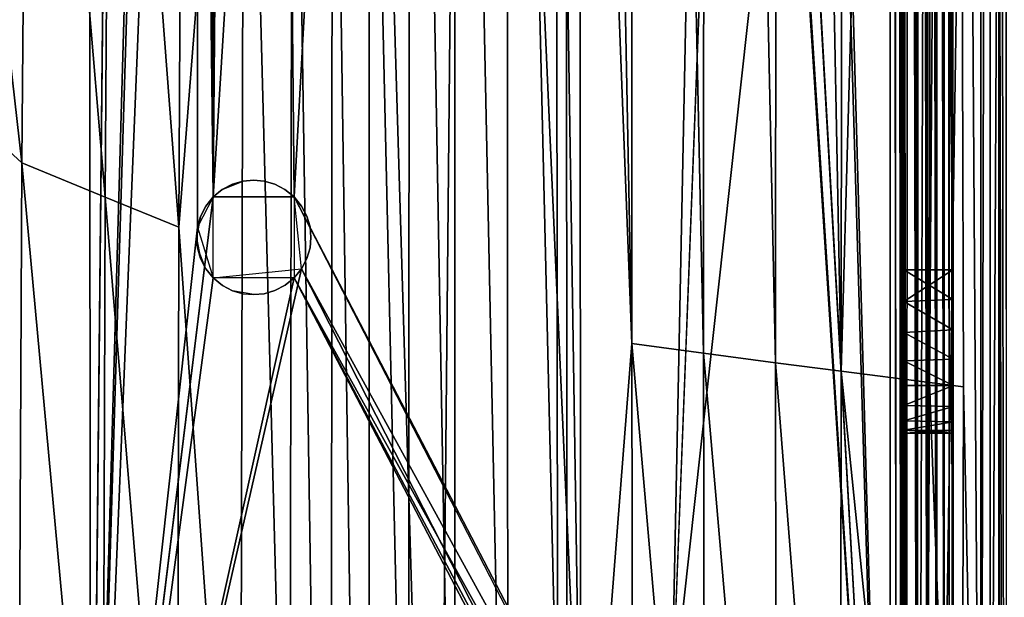
# Model space of a CAD drawing. Units: inches. Extents: x -16.3 to 38.8, y -10 to 46.1.
# Drawn here: x 8.8 to 11.2, y 6.2 to 7.6 of the extents above; entities that cross this region are included whole.
import ezdxf

# ---------------------------------------------------------------- set-up
doc = ezdxf.new("R2010")
doc.units = ezdxf.units.IN
doc.header["$MEASUREMENT"] = 0
doc.layers.add('SEAT-BASE', color=5, linetype='Continuous')
doc.layers.add('SEAT-FABRIC', color=5, linetype='Continuous')

msp = doc.modelspace()

# ---------------------------------------------------------------- linework, layer by layer
at = {"layer": 'SEAT-BASE'}
for points in [[(9.4888, 30.3735, 7.874), (9.3085, 7.1824, 7.874), (10.9335, 33.1573, 7.874)], [(10.9335, 33.1573, 7.874), (9.3085, 7.1824, 7.874), (9.5034, 7.1826, 7.874)], [(10.9516, 4.4005, 7.7559), (9.4888, 30.3735, 7.7559), (10.9194, 33.1573, 7.7559)], [(10.9335, 33.1573, 7.874), (9.5034, 7.1826, 7.874), (10.9374, 4.4005, 7.874)], [(10.1201, 31.9463, 0.5118), (10.9374, 4.4005, 0.5118), (10.9335, 33.1573, 0.5118)], [(10.9374, 4.4005, 0.3937), (10.1759, 31.8907, 0.3937), (10.9335, 33.1573, 0.3937)], [(10.9842, 33.1574, 0.4033), (10.9766, 4.4005, 0.396), (10.9335, 33.1573, 0.3937)], [(11.0023, 4.4006, 7.8643), (10.9586, 33.1574, 7.8717), (10.9335, 33.1573, 7.874)], [(10.9335, 33.1573, 0.5118), (10.9623, 4.4005, 0.515), (10.95, 33.1574, 0.5207)], [(10.9335, 33.1573, 0.3937), (10.9766, 4.4005, 0.396), (10.9516, 4.4005, 0.3937)], [(10.9408, 33.1574, 7.7545), (10.9655, 4.4005, 7.7501), (10.9516, 4.4005, 7.7559)], [(10.9655, 4.4005, 7.7501), (10.9408, 33.1574, 7.7545), (10.9518, 33.1574, 7.7434)], [(10.95, 33.1574, 0.5207), (10.9699, 4.4005, 0.5242), (10.9532, 33.1574, 0.5315)], [(10.95, 33.1574, 0.5207), (10.9623, 4.4005, 0.515), (10.9699, 4.4005, 0.5242)], [(10.9655, 4.4005, 7.7501), (10.9518, 33.1574, 7.7434), (10.9713, 4.4005, 7.7362)], [(10.9713, 4.4005, 0.5315), (10.9547, 30.829, 1.2767), (10.9532, 33.1574, 0.5315)], [(10.9547, 30.829, 6.991), (10.9713, 4.4005, 7.7362), (10.9532, 33.1574, 7.7362)], [(11.0023, 4.4006, 7.8643), (10.9842, 33.1574, 7.8643), (10.9586, 33.1574, 7.8717)], [(10.9842, 33.1574, 0.4033), (11.0023, 4.4006, 0.4034), (10.9766, 4.4005, 0.396)], [(10.9842, 33.1574, 7.8643), (11.027, 4.4006, 7.8515), (11.0089, 33.1574, 7.8515)], [(11.027, 4.4006, 7.8515), (10.9842, 33.1574, 7.8643), (11.0023, 4.4006, 7.8643)], [(11.0089, 33.1574, 0.4161), (11.0023, 4.4006, 0.4034), (10.9842, 33.1574, 0.4033)], [(11.0089, 33.1574, 0.4161), (11.027, 4.4006, 0.4161), (11.0023, 4.4006, 0.4034)], [(11.031, 33.1574, 0.434), (11.027, 4.4006, 0.4161), (11.0089, 33.1574, 0.4161)], [(11.0089, 33.1574, 7.8515), (11.049, 4.4006, 7.8336), (11.031, 33.1574, 7.8336)], [(11.0089, 33.1574, 7.8515), (11.027, 4.4006, 7.8515), (11.049, 4.4006, 7.8336)], [(11.031, 33.1574, 0.434), (11.049, 4.4006, 0.434), (11.027, 4.4006, 0.4161)], [(11.0489, 33.1574, 0.4561), (11.049, 4.4006, 0.434), (11.031, 33.1574, 0.434)], [(11.031, 33.1574, 7.8336), (11.049, 4.4006, 7.8336), (11.0669, 4.4006, 7.8116)], [(11.031, 33.1574, 7.8336), (11.0669, 4.4006, 7.8116), (11.0489, 33.1574, 7.8116)], [(11.0489, 33.1574, 7.8116), (11.0669, 4.4006, 7.8116), (11.0616, 33.1574, 7.7869)], [(11.0489, 33.1574, 0.4561), (11.0669, 4.4006, 0.4561), (11.049, 4.4006, 0.434)], [(11.0616, 33.1574, 0.4807), (11.0669, 4.4006, 0.4561), (11.0489, 33.1574, 0.4561)], [(11.0616, 33.1574, 7.7869), (11.0669, 4.4006, 7.8116), (11.0871, 4.4006, 7.7613)], [(11.069, 33.1574, 0.5064), (11.0797, 4.4006, 0.4808), (11.0616, 33.1574, 0.4807)], [(11.0616, 33.1574, 7.7869), (11.0871, 4.4006, 7.7613), (11.0894, 4.4006, 7.7362)], [(11.0616, 33.1574, 0.4807), (11.0797, 4.4006, 0.4808), (11.0669, 4.4006, 0.4561)], [(11.069, 33.1574, 0.5064), (11.0871, 4.4006, 0.5064), (11.0797, 4.4006, 0.4808)], [(11.0713, 33.1574, 0.5315), (11.0871, 4.4006, 0.5064), (11.069, 33.1574, 0.5064)], [(11.081, 17.6795, 6.991), (11.0713, 33.1574, 7.7362), (11.0879, 6.729, 6.991)], [(11.0713, 33.1574, 0.5315), (11.0811, 17.5517, 1.1914), (11.0879, 6.729, 1.2767)], [(11.0713, 33.1574, 0.5315), (11.0879, 6.729, 1.2767), (11.0894, 4.4006, 0.5315)], [(11.0879, 6.729, 6.991), (11.0713, 33.1574, 7.7362), (11.0894, 4.4006, 7.7362)], [(11.0871, 4.4006, 0.5064), (11.0713, 33.1574, 0.5315), (11.0894, 4.4006, 0.5315)], [(9.0138, 4.7776, 0.5118), (9.7873, 32.1211, 0.5118), (8.9962, 32.7778, 0.5118)], [(9.276, 30.3954, 7.874), (8.9962, 32.7778, 7.874), (9.3085, 7.1824, 7.874)], [(9.276, 30.3954, 7.7559), (9.0138, 4.7776, 7.7559), (8.9962, 32.7778, 7.7559)], [(9.3085, 7.1824, 7.874), (8.9962, 32.7778, 7.874), (9.0138, 4.7776, 7.874)], [(8.9962, 32.7778, 0.3937), (10.1923, 5.6662, 0.3937), (9.8026, 5.666, 0.3937)], [(8.9962, 32.7778, 0.3937), (9.8026, 5.666, 0.3937), (9.0138, 4.7776, 0.3937)], [(9.7861, 31.8904, 0.3937), (10.1923, 5.6662, 0.3937), (8.9962, 32.7778, 0.3937)], [(9.0138, 4.7776, 0.3937), (8.9962, 32.7778, 0.5118), (8.9962, 32.7778, 0.3937)], [(8.9962, 32.7778, 0.5118), (9.0138, 4.7776, 0.3937), (9.0138, 4.7776, 0.5118)], [(8.9962, 32.7778, 7.874), (9.0138, 4.7776, 7.7559), (9.0138, 4.7776, 7.874)], [(9.0138, 4.7776, 7.7559), (8.9962, 32.7778, 7.874), (8.9962, 32.7778, 7.7559)], [(9.0138, 4.7776, 0.5118), (9.8418, 31.9461, 0.5118), (9.7873, 32.1211, 0.5118)], [(9.0138, 4.7776, 0.5118), (10.1201, 31.9463, 0.5118), (9.8418, 31.9461, 0.5118)], [(9.8583, 5.6104, 0.5118), (10.1201, 31.9463, 0.5118), (9.0138, 4.7776, 0.5118)], [(10.1367, 5.6105, 0.5118), (10.1201, 31.9463, 0.5118), (9.8583, 5.6104, 0.5118)], [(10.1201, 31.9463, 0.5118), (10.1367, 5.6105, 0.5118), (10.9374, 4.4005, 0.5118)], [(10.1759, 31.8907, 0.3937), (10.1923, 5.6662, 0.3937), (9.7861, 31.8904, 0.3937)], [(10.9374, 4.4005, 0.3937), (10.1923, 5.6662, 0.3937), (10.1759, 31.8907, 0.3937)], [(10.9713, 4.4005, 0.5315), (10.9615, 19.8785, 1.2767), (10.9547, 30.829, 1.2767)], [(10.9615, 19.8785, 6.991), (10.9713, 4.4005, 7.7362), (10.9547, 30.829, 6.991)], [(9.2705, 7.11, 7.7559), (9.0138, 4.7776, 7.7559), (9.276, 30.3954, 7.7559)], [(9.2705, 7.11, 7.7559), (9.276, 30.3954, 7.7559), (9.3085, 7.1824, 7.7559)], [(9.5034, 7.1826, 7.7559), (9.276, 30.3954, 7.7559), (10.9516, 4.4005, 7.7559)], [(9.3085, 7.1824, 7.7559), (9.276, 30.3954, 7.7559), (9.5034, 7.1826, 7.7559)], [(9.276, 30.3954, 7.874), (9.3085, 7.1824, 7.874), (9.2939, 30.3734, 7.874)], [(10.9516, 4.4005, 7.7559), (9.276, 30.3954, 7.7559), (9.2939, 30.3734, 7.7559)], [(9.2939, 30.3734, 7.874), (9.3085, 7.1824, 7.874), (9.4888, 30.3735, 7.874)], [(10.9516, 4.4005, 7.7559), (9.2939, 30.3734, 7.7559), (9.4888, 30.3735, 7.7559)], [(10.9615, 19.8785, 6.991), (10.9629, 17.6794, 6.991), (10.9713, 4.4005, 7.7362)], [(10.9713, 4.4005, 0.5315), (10.963, 17.5517, 1.1914), (10.9615, 19.8785, 1.2767)], [(10.9713, 4.4005, 7.7362), (10.9629, 17.6794, 6.991), (10.9697, 6.8566, 7.0763)], [(10.9713, 4.4005, 0.5315), (10.9697, 6.8566, 1.1914), (10.963, 17.5517, 1.1914)], [(10.9631, 17.401, 1.1614), (11.0877, 7.0074, 1.1614), (11.0812, 17.4011, 1.1614)], [(11.0877, 7.0074, 7.1063), (10.9631, 17.401, 7.1063), (11.0812, 17.4011, 7.1063)], [(11.0877, 7.0074, 1.1614), (10.9631, 17.401, 1.1614), (10.9696, 7.0073, 1.1614)], [(10.9631, 17.401, 7.1063), (11.0877, 7.0074, 7.1063), (10.9696, 7.0073, 7.1063)], [(-9.3056, 9.6725, 0.3937), (10.8855, 4.1537, 0.3937), (-9.3361, 9.5584, 0.3937)], [(10.8855, 4.1537, 7.874), (-9.3056, 9.6725, 7.874), (-9.3361, 9.5584, 7.874)], [(-9.3056, 9.6725, 0.3937), (10.916, 4.2678, 7.874), (10.916, 4.2678, 0.3937)], [(10.916, 4.2678, 7.874), (-9.3056, 9.6725, 0.3937), (-9.3056, 9.6725, 7.874)], [(-9.3056, 9.6725, 7.874), (10.8855, 4.1537, 7.874), (10.916, 4.2678, 7.874)], [(10.8855, 4.1537, 0.3937), (-9.3056, 9.6725, 0.3937), (10.916, 4.2678, 0.3937)], [(10.8855, 4.1537, 0.3937), (-9.3361, 9.5584, 7.874), (-9.3361, 9.5584, 0.3937)], [(-9.3361, 9.5584, 7.874), (10.8855, 4.1537, 0.3937), (10.8855, 4.1537, 7.874)], [(9.4059, 7.2229, 7.7559), (9.4059, 7.2229, 7.874), (9.3808, 7.2205, 7.874)], [(9.4059, 7.2229, 7.7559), (9.3808, 7.2205, 7.874), (9.3808, 7.2205, 7.7559)], [(9.431, 7.2206, 7.7559), (9.4059, 7.2229, 7.874), (9.4059, 7.2229, 7.7559)], [(9.431, 7.2206, 7.7559), (9.431, 7.2206, 7.874), (9.4059, 7.2229, 7.874)], [(9.3085, 7.1824, 7.7559), (9.3305, 7.2003, 7.874), (9.3085, 7.1824, 7.874)], [(9.3305, 7.2003, 7.7559), (9.3305, 7.2003, 7.874), (9.3085, 7.1824, 7.7559)], [(9.3808, 7.2205, 7.7559), (9.3552, 7.2131, 7.874), (9.3305, 7.2003, 7.7559)], [(9.3305, 7.2003, 7.7559), (9.3552, 7.2131, 7.874), (9.3305, 7.2003, 7.874)], [(9.3808, 7.2205, 7.7559), (9.3808, 7.2205, 7.874), (9.3552, 7.2131, 7.874)], [(9.4566, 7.2132, 7.7559), (9.431, 7.2206, 7.874), (9.431, 7.2206, 7.7559)], [(9.4566, 7.2132, 7.7559), (9.4566, 7.2132, 7.874), (9.431, 7.2206, 7.874)], [(9.4813, 7.2004, 7.7559), (9.4566, 7.2132, 7.874), (9.4566, 7.2132, 7.7559)], [(9.4813, 7.2004, 7.7559), (9.4813, 7.2004, 7.874), (9.4566, 7.2132, 7.874)], [(9.5034, 7.1826, 7.7559), (9.4813, 7.2004, 7.874), (9.4813, 7.2004, 7.7559)], [(9.5034, 7.1826, 7.7559), (9.5034, 7.1826, 7.874), (9.4813, 7.2004, 7.874)], [(9.3085, 7.1824, 7.874), (9.0138, 4.7776, 7.874), (9.3086, 6.9876, 7.874)], [(9.3085, 7.1824, 7.7559), (9.3085, 7.1824, 7.874), (9.2906, 7.1604, 7.7559)], [(9.2906, 7.1604, 7.7559), (9.3085, 7.1824, 7.874), (9.2906, 7.1604, 7.874)], [(9.5213, 7.1605, 7.7559), (9.5213, 7.1605, 7.874), (9.5034, 7.1826, 7.874)], [(9.5213, 7.1605, 7.7559), (9.5034, 7.1826, 7.874), (9.5034, 7.1826, 7.7559)], [(10.9374, 4.4005, 7.874), (9.5034, 7.1826, 7.874), (9.5035, 6.9877, 7.874)], [(9.5034, 7.1826, 7.7559), (10.9516, 4.4005, 7.7559), (9.5214, 7.0097, 7.7559)], [(9.2779, 7.1357, 7.7559), (9.2906, 7.1604, 7.874), (9.2779, 7.1357, 7.874)], [(9.2906, 7.1604, 7.7559), (9.2906, 7.1604, 7.874), (9.2779, 7.1357, 7.7559)], [(9.5341, 7.1359, 7.7559), (9.5213, 7.1605, 7.874), (9.5213, 7.1605, 7.7559)], [(9.5341, 7.1359, 7.7559), (9.5341, 7.1359, 7.874), (9.5213, 7.1605, 7.874)], [(9.2705, 7.11, 7.7559), (9.2779, 7.1357, 7.874), (9.2682, 7.085, 7.874)], [(9.2779, 7.1357, 7.7559), (9.2779, 7.1357, 7.874), (9.2705, 7.11, 7.7559)], [(9.5415, 7.1102, 7.7559), (9.5415, 7.1102, 7.874), (9.5341, 7.1359, 7.874)], [(9.5415, 7.1102, 7.7559), (9.5341, 7.1359, 7.874), (9.5341, 7.1359, 7.7559)], [(9.0138, 4.7776, 7.7559), (9.2705, 7.11, 7.7559), (9.3086, 6.9876, 7.7559)], [(9.2705, 7.11, 7.7559), (9.2682, 7.085, 7.874), (9.2705, 7.0599, 7.7559)], [(9.5438, 7.0851, 7.7559), (9.5438, 7.0851, 7.874), (9.5415, 7.1102, 7.874)], [(9.5438, 7.0851, 7.7559), (9.5415, 7.1102, 7.874), (9.5415, 7.1102, 7.7559)], [(9.2705, 7.0599, 7.7559), (9.2682, 7.085, 7.874), (9.2779, 7.0343, 7.874)], [(9.5415, 7.0601, 7.7559), (9.5438, 7.0851, 7.874), (9.5438, 7.0851, 7.7559)], [(9.5415, 7.0601, 7.7559), (9.5415, 7.0601, 7.874), (9.5438, 7.0851, 7.874)], [(9.2705, 7.0599, 7.7559), (9.2779, 7.0343, 7.874), (9.2907, 7.0096, 7.7559)], [(9.5342, 7.0344, 7.7559), (9.5415, 7.0601, 7.874), (9.5415, 7.0601, 7.7559)], [(9.5342, 7.0344, 7.7559), (9.5342, 7.0344, 7.874), (9.5415, 7.0601, 7.874)], [(9.2907, 7.0096, 7.7559), (9.2779, 7.0343, 7.874), (9.2907, 7.0096, 7.874)], [(9.5214, 7.0097, 7.7559), (9.5214, 7.0097, 7.874), (9.5342, 7.0344, 7.874)], [(9.5214, 7.0097, 7.7559), (9.5342, 7.0344, 7.874), (9.5342, 7.0344, 7.7559)], [(9.5214, 7.0097, 7.7559), (10.9152, 4.2696, 7.7559), (9.0138, 4.7776, 7.7559)], [(9.5214, 7.0097, 7.7559), (9.0138, 4.7776, 7.7559), (9.3086, 6.9876, 7.7559)], [(9.2907, 7.0096, 7.7559), (9.2907, 7.0096, 7.874), (9.3086, 6.9876, 7.7559)], [(9.3086, 6.9876, 7.7559), (9.2907, 7.0096, 7.874), (9.3086, 6.9876, 7.874)], [(9.5035, 6.9877, 7.7559), (9.5214, 7.0097, 7.874), (9.5214, 7.0097, 7.7559)], [(9.5035, 6.9877, 7.7559), (9.5035, 6.9877, 7.874), (9.5214, 7.0097, 7.874)], [(9.5214, 7.0097, 7.7559), (10.9516, 4.4005, 7.7559), (10.9152, 4.2696, 7.7559)], [(10.9216, 4.2698, 7.874), (9.5035, 6.9877, 7.874), (9.0138, 4.7776, 7.874)], [(9.0138, 4.7776, 7.874), (9.5035, 6.9877, 7.874), (9.3086, 6.9876, 7.874)], [(9.3086, 6.9876, 7.7559), (9.3086, 6.9876, 7.874), (9.3307, 6.9697, 7.874)], [(9.3086, 6.9876, 7.7559), (9.3307, 6.9697, 7.874), (9.3307, 6.9697, 7.7559)], [(9.4815, 6.9698, 7.7559), (9.4815, 6.9698, 7.874), (9.5035, 6.9877, 7.874)], [(9.4815, 6.9698, 7.7559), (9.5035, 6.9877, 7.874), (9.5035, 6.9877, 7.7559)], [(10.9373, 4.2865, 7.874), (9.5035, 6.9877, 7.874), (10.9216, 4.2698, 7.874)], [(10.9374, 4.4005, 7.874), (9.5035, 6.9877, 7.874), (10.9373, 4.2865, 7.874)], [(11.0877, 7.0074, 7.1063), (10.9697, 6.9312, 7.0989), (10.9696, 7.0073, 7.1063)], [(10.9696, 7.0073, 1.1614), (11.0878, 6.9357, 1.168), (11.0877, 7.0074, 1.1614)], [(11.0878, 6.9357, 1.168), (10.9696, 7.0073, 1.1614), (10.9697, 6.9312, 1.1688)], [(11.0878, 6.9357, 7.0997), (10.9697, 6.9312, 7.0989), (11.0877, 7.0074, 7.1063)], [(9.3307, 6.9697, 7.7559), (9.3307, 6.9697, 7.874), (9.3554, 6.9569, 7.874)], [(9.3307, 6.9697, 7.7559), (9.3554, 6.9569, 7.874), (9.3554, 6.9569, 7.7559)], [(9.4568, 6.957, 7.7559), (9.4815, 6.9698, 7.874), (9.4815, 6.9698, 7.7559)], [(9.4568, 6.957, 7.7559), (9.4568, 6.957, 7.874), (9.4815, 6.9698, 7.874)], [(9.3554, 6.9569, 7.7559), (9.381, 6.9495, 7.874), (9.4061, 6.9473, 7.874)], [(9.3554, 6.9569, 7.7559), (9.3554, 6.9569, 7.874), (9.381, 6.9495, 7.874)], [(9.4312, 6.9496, 7.874), (9.4061, 6.9473, 7.7559), (9.4061, 6.9473, 7.874)], [(9.4061, 6.9473, 7.7559), (9.4312, 6.9496, 7.874), (9.4312, 6.9496, 7.7559)], [(9.4312, 6.9496, 7.7559), (9.4312, 6.9496, 7.874), (9.4568, 6.957, 7.874)], [(9.4312, 6.9496, 7.7559), (9.4568, 6.957, 7.874), (9.4568, 6.957, 7.7559)], [(11.0878, 6.9357, 1.168), (10.9697, 6.9312, 1.1688), (11.0878, 6.8625, 1.189)], [(11.0878, 6.8625, 7.0786), (10.9697, 6.9312, 7.0989), (11.0878, 6.9357, 7.0997)], [(11.0878, 6.8625, 1.189), (10.9697, 6.9312, 1.1688), (10.9697, 6.8566, 1.1914)], [(11.0878, 6.8625, 7.0786), (10.9697, 6.8566, 7.0763), (10.9697, 6.9312, 7.0989)], [(11.0879, 6.7919, 7.0421), (10.9697, 6.8566, 7.0763), (11.0878, 6.8625, 7.0786)], [(11.0878, 6.8625, 1.189), (10.9697, 6.8566, 1.1914), (11.0879, 6.7919, 1.2256)], [(10.9713, 4.4005, 0.5315), (10.9698, 6.6436, 1.4044), (10.9697, 6.8566, 1.1914)], [(10.9713, 4.4005, 7.7362), (10.9697, 6.8566, 7.0763), (10.9698, 6.6436, 6.8632)], [(11.0879, 6.7919, 1.2256), (10.9697, 6.8566, 1.1914), (10.9698, 6.7879, 1.2282)], [(11.0879, 6.7919, 7.0421), (10.9698, 6.7879, 7.0395), (10.9697, 6.8566, 7.0763)], [(11.0879, 6.7919, 1.2256), (10.9698, 6.7879, 1.2282), (11.0879, 6.729, 1.2767)], [(11.0879, 6.729, 6.991), (10.9698, 6.7879, 7.0395), (11.0879, 6.7919, 7.0421)], [(11.0879, 6.729, 6.991), (10.9698, 6.7289, 6.991), (10.9698, 6.7879, 7.0395)], [(11.0879, 6.729, 1.2767), (10.9698, 6.7879, 1.2282), (10.9698, 6.7289, 1.2767)], [(11.0879, 6.6778, 6.928), (10.9698, 6.6804, 6.9319), (11.0879, 6.729, 6.991)], [(11.0879, 6.729, 1.2767), (10.9698, 6.7289, 1.2767), (10.9698, 6.6804, 1.3357)], [(11.0879, 6.729, 1.2767), (10.9698, 6.6804, 1.3357), (11.0879, 6.6778, 1.3397)], [(11.0879, 6.729, 6.991), (10.9698, 6.6804, 6.9319), (10.9698, 6.7289, 6.991)], [(11.0879, 6.729, 1.2767), (11.0894, 4.4006, 7.7362), (11.0894, 4.4006, 0.5315)], [(11.0879, 6.729, 6.991), (11.0894, 4.4006, 7.7362), (11.0879, 6.729, 1.2767)], [(11.0879, 6.6778, 6.928), (10.9698, 6.6436, 6.8632), (10.9698, 6.6804, 6.9319)], [(11.0879, 6.6778, 1.3397), (10.9698, 6.6804, 1.3357), (10.9698, 6.6436, 1.4044)], [(11.0879, 6.6778, 1.3397), (10.9698, 6.6436, 1.4044), (11.088, 6.6413, 1.4102)], [(11.088, 6.6413, 6.8575), (10.9698, 6.6436, 6.8632), (11.0879, 6.6778, 6.928)], [(10.9713, 4.4005, 7.7362), (10.9698, 6.6436, 1.4044), (10.9713, 4.4005, 0.5315)], [(10.9713, 4.4005, 7.7362), (10.9698, 6.6436, 6.8632), (10.9698, 6.6436, 1.4044)], [(11.088, 6.6413, 6.8575), (10.9699, 6.621, 6.7886), (10.9698, 6.6436, 6.8632)], [(11.088, 6.6413, 1.4102), (10.9698, 6.6436, 1.4044), (10.9699, 6.621, 1.479)], [(11.088, 6.6202, 6.7842), (10.9699, 6.621, 6.7886), (11.088, 6.6413, 6.8575)], [(11.088, 6.6413, 1.4102), (10.9699, 6.621, 1.479), (11.088, 6.6202, 1.4835)], [(11.088, 6.6137, 1.5551), (10.9699, 6.621, 1.479), (10.9699, 6.6136, 1.5551)], [(11.088, 6.6202, 6.7842), (10.9699, 6.6136, 6.7126), (10.9699, 6.621, 6.7886)], [(11.088, 6.6202, 1.4835), (10.9699, 6.621, 1.479), (11.088, 6.6137, 1.5551)], [(10.9699, 6.6136, 6.7126), (11.088, 6.6202, 6.7842), (11.088, 6.6137, 6.7126)], [(10.9699, 6.6136, 6.7126), (11.088, 6.6137, 1.5551), (10.9699, 6.6136, 1.5551)], [(11.088, 6.6137, 1.5551), (10.9699, 6.6136, 6.7126), (11.088, 6.6137, 6.7126)]]:
    msp.add_3dface(points, dxfattribs=at)
at = {"layer": 'SEAT-FABRIC'}
for points in [[(-13.7149, 9.4538, 7.9022), (10.4117, 5.948, 7.9023), (10.9647, 33.7492, 7.9023)], [(11.0772, 23.11, 7.9084), (10.9647, 33.7492, 7.9023), (10.4117, 5.948, 7.9023)], [(10.4117, 5.948, 7.9023), (11.0265, 11.5216, 7.9084), (11.0772, 23.11, 7.9084)], [(10.3156, 6.8299, 33.8078), (10.1569, 10.9356, 33.723), (10.1619, 14.7446, 33.7228)], [(10.1619, 14.7446, 33.7228), (10.3185, 14.7317, 33.8088), (10.3156, 6.8299, 33.8078)], [(10.4881, 6.8061, 33.8748), (10.3156, 6.8299, 33.8078), (10.3185, 14.7317, 33.8088)], [(10.3185, 14.7317, 33.8088), (10.4919, 14.7194, 33.8757), (10.4881, 6.8061, 33.8748)], [(10.6607, 6.7834, 33.9251), (10.4881, 6.8061, 33.8748), (10.4919, 14.7194, 33.8757)], [(10.4919, 14.7194, 33.8757), (10.6664, 14.7082, 33.9259), (10.6607, 6.7834, 33.9251)], [(10.8187, 6.7632, 33.9612), (10.6607, 6.7834, 33.9251), (10.6664, 14.7082, 33.9259)], [(10.6664, 14.7082, 33.9259), (10.8263, 14.6986, 33.9617), (10.8187, 6.7632, 33.9612)], [(11.0393, 14.6865, 33.9999), (10.8187, 6.7632, 33.9612), (10.8263, 14.6986, 33.9617)], [(10.8187, 6.7632, 33.9612), (11.0393, 14.6865, 33.9999), (11.0316, 6.7363, 33.9998)], [(11.0889, 14.6838, 34.0071), (11.0316, 6.7363, 33.9998), (11.0393, 14.6865, 33.9999)], [(11.0316, 6.7363, 33.9998), (11.0889, 14.6838, 34.0071), (11.1135, 6.7254, 34.0095)], [(11.1559, 14.6806, 34.0095), (11.1547, 4.7113, 34.0089), (11.0889, 14.6838, 34.0071)], [(11.1547, 4.7113, 34.0089), (11.1135, 6.7254, 34.0095), (11.0889, 14.6838, 34.0071)], [(11.1774, 14.6796, 34.0033), (11.1547, 4.7113, 34.0089), (11.1559, 14.6806, 34.0095)], [(11.1547, 4.7113, 34.0089), (11.1774, 14.6796, 34.0033), (11.1776, 4.7113, 34.0041)], [(11.1979, 8.8089, 33.986), (11.1776, 4.7113, 34.0041), (11.1774, 14.6796, 34.0033)], [(11.1979, 8.8089, 33.986), (11.2149, 14.6776, 33.948), (11.2163, 0.3529, 33.9624)], [(11.1981, 14.3625, 7.9269), (11.0265, 11.5216, 7.9084), (10.9954, 1.0357, 7.9111)], [(10.9954, 1.0357, 7.9111), (11.1993, 1.0092, 7.9293), (11.1981, 14.3625, 7.9269)], [(11.2178, -0.7178, 7.9692), (11.1981, 14.3625, 7.9269), (11.1993, 1.0092, 7.9293)], [(11.1981, 14.3625, 7.9269), (11.2178, -0.7178, 7.9692), (11.2152, 11.4893, 7.9638)], [(10.4117, 5.948, 7.9023), (10.9954, 1.0357, 7.9111), (11.0265, 11.5216, 7.9084)], [(9.6849, 9.0154, 33.1891), (9.7813, 10.9934, 33.3511), (9.778, 4.9122, 33.3465)], [(9.8896, 4.8863, 33.4887), (9.778, 4.9122, 33.3465), (9.7813, 10.9934, 33.3511)], [(9.7813, 10.9934, 33.3511), (9.8902, 10.9741, 33.4941), (9.8896, 4.8863, 33.4887)], [(10.0171, 4.8606, 33.6121), (9.8896, 4.8863, 33.4887), (9.8902, 10.9741, 33.4941)], [(9.8902, 10.9741, 33.4941), (10.0154, 10.9548, 33.6181), (10.0171, 4.8606, 33.6121)], [(10.0154, 10.9548, 33.6181), (10.1569, 10.9356, 33.723), (10.1602, 4.8355, 33.7169)], [(10.1602, 4.8355, 33.7169), (10.0171, 4.8606, 33.6121), (10.0154, 10.9548, 33.6181)], [(10.3156, 6.8299, 33.8078), (10.1602, 4.8355, 33.7169), (10.1569, 10.9356, 33.723)], [(8.8482, 7.2649, 28.87), (8.553, 7.5357, 27.1547), (8.5787, 9.646, 27.1553)], [(8.5787, 9.646, 27.1553), (8.8658, 9.3514, 28.8703), (8.8482, 7.2649, 28.87)], [(10.4117, 5.948, 7.9023), (-13.7149, 9.4538, 7.9022), (0.9213, 3.0864, 7.905)], [(9.0487, 7.182, 30.0965), (8.8482, 7.2649, 28.87), (8.8658, 9.3514, 28.8703)], [(8.8658, 9.3514, 28.8703), (9.0622, 9.2615, 30.0967), (9.0487, 7.182, 30.0965)], [(9.2264, 7.1096, 31.1506), (9.0487, 7.182, 30.0965), (9.0622, 9.2615, 30.0967)], [(9.0622, 9.2615, 30.0967), (9.2361, 9.1834, 31.1507), (9.2264, 7.1096, 31.1506)], [(9.3832, 9.1198, 31.9889), (9.2264, 7.1096, 31.1506), (9.2361, 9.1834, 31.1507)], [(9.2264, 7.1096, 31.1506), (9.3832, 9.1198, 31.9889), (9.3734, 5.0421, 31.989)], [(9.4925, 5.0004, 32.5665), (9.3734, 5.0421, 31.989), (9.3832, 9.1198, 31.9889)], [(9.3832, 9.1198, 31.9889), (9.4991, 9.0735, 32.568), (9.4925, 5.0004, 32.5665)], [(9.5906, 3.1607, 32.9381), (9.4925, 5.0004, 32.5665), (9.4991, 9.0735, 32.568)], [(9.4991, 9.0735, 32.568), (9.5957, 9.0402, 32.9481), (9.5906, 3.1607, 32.9381)], [(9.6818, 3.1285, 33.176), (9.5906, 3.1607, 32.9381), (9.5957, 9.0402, 32.9481)], [(9.5957, 9.0402, 32.9481), (9.6849, 9.0154, 33.1891), (9.6818, 3.1285, 33.176)], [(9.778, 4.9122, 33.3465), (9.6818, 3.1285, 33.176), (9.6849, 9.0154, 33.1891)], [(11.1776, 4.7113, 34.0041), (11.1979, 8.8089, 33.986), (11.1987, 0.7644, 33.9922)], [(11.2163, 0.3529, 33.9624), (11.1987, 0.7644, 33.9922), (11.1979, 8.8089, 33.986)], [(8.553, 7.5357, 27.1547), (8.8482, 7.2649, 28.87), (8.8384, 5.2334, 28.8642)], [(9.0423, 5.1579, 30.0981), (8.8384, 5.2334, 28.8642), (8.8482, 7.2649, 28.87)], [(8.8482, 7.2649, 28.87), (9.0487, 7.182, 30.0965), (9.0423, 5.1579, 30.0981)], [(9.2219, 5.0943, 31.153), (9.0423, 5.1579, 30.0981), (9.0487, 7.182, 30.0965)], [(9.0487, 7.182, 30.0965), (9.2264, 7.1096, 31.1506), (9.2219, 5.0943, 31.153)], [(9.3734, 5.0421, 31.989), (9.2219, 5.0943, 31.153), (9.2264, 7.1096, 31.1506)], [(10.1602, 4.8355, 33.7169), (10.3156, 6.8299, 33.8078), (10.3186, 4.8113, 33.8032)], [(10.3156, 6.8299, 33.8078), (10.4881, 6.8061, 33.8748), (10.492, 4.7883, 33.8711)], [(10.492, 4.7883, 33.8711), (10.3186, 4.8113, 33.8032), (10.3156, 6.8299, 33.8078)], [(10.4881, 6.8061, 33.8748), (10.6607, 6.7834, 33.9251), (10.6635, 4.781, 33.9223)], [(10.6635, 4.781, 33.9223), (10.492, 4.7883, 33.8711), (10.4881, 6.8061, 33.8748)], [(10.8164, 4.8038, 33.9586), (10.6635, 4.781, 33.9223), (10.6607, 6.7834, 33.9251)], [(10.6607, 6.7834, 33.9251), (10.8187, 6.7632, 33.9612), (10.8164, 4.8038, 33.9586)], [(11.0218, 4.7758, 33.9962), (10.8164, 4.8038, 33.9586), (10.8187, 6.7632, 33.9612)], [(10.8187, 6.7632, 33.9612), (11.0316, 6.7363, 33.9998), (11.0218, 4.7758, 33.9962)], [(11.1072, 4.7116, 34.0068), (11.0218, 4.7758, 33.9962), (11.0316, 6.7363, 33.9998)], [(11.0316, 6.7363, 33.9998), (11.1135, 6.7254, 34.0095), (11.1072, 4.7116, 34.0068)], [(11.1547, 4.7113, 34.0089), (11.1072, 4.7116, 34.0068), (11.1135, 6.7254, 34.0095)]]:
    msp.add_3dface(points, dxfattribs=at)

doc.saveas('drawing.dxf')
